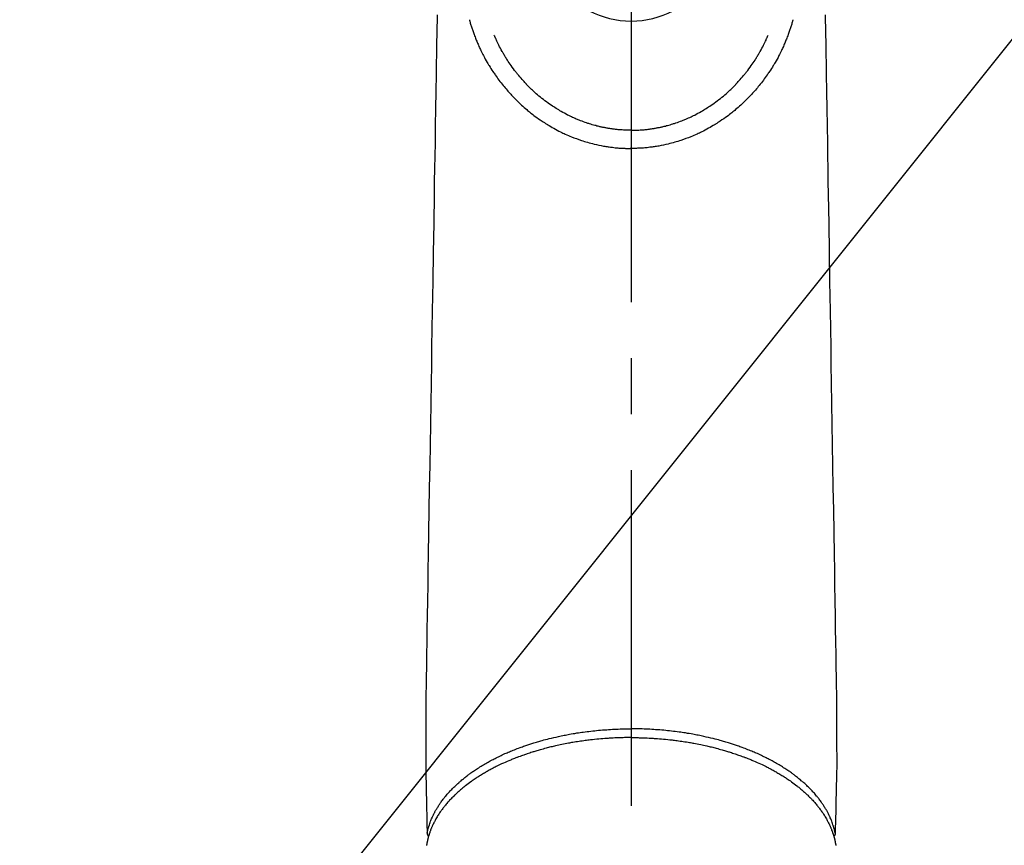
# Model space of a CAD drawing. Extents: x 28111 to 54233, y 210 to 8610.
# Drawn here: x 43777 to 43887, y 6877 to 6969 of the extents above; entities that cross this region are included whole.
import ezdxf

# ---------------------------------------------------------------- set-up
doc = ezdxf.new("R2010")
doc.units = 0
doc.header["$LTSCALE"] = 50
doc.header["$MEASUREMENT"] = 0
doc.linetypes.add('CENTER2', pattern=[1.125, 0.75, -0.125, 0.125, -0.125])
doc.layers.get('0').update_dxf_attribs({"linetype": 'CONTINUOUS'})
doc.layers.add('150-機器', color=8, linetype='CONTINUOUS')
doc.layers.add('160-文字', color=254, linetype='CONTINUOUS')
doc.styles.add('KH001', font='txt')
doc.dimstyles.new('KH1xx030', dxfattribs={"dimscale": 30, "dimtxt": 2, "dimasz": 0.6, "dimexe": 0.3, "dimexo": 1.2, "dimgap": 0.5, "dimtad": 3, "dimdec": 1, "dimdsep": 46, "dimlunit": 6, "dimtxsty": 'KH001', "dimblk": 'DOT', "dimcen": 1, "dimdle": 1, "dimclrd": 256, "dimclre": 256, "dimclrt": 256, "dimadec": 0, "dimazin": 0, "dimtfac": 1, "dimtdec": 1, "dimtix": 1, "dimtmove": 2, "dimatfit": 3, "dimldrblk": 'CLOSEDBLANK', "dimfxl": 1, "dimtolj": 1, "dimtzin": 0, "dimlwd": -1, "dimlwe": -1, "dimarcsym": 0})

# ---------------------------------------------------------------- blocks, each defined once
blk = doc.blocks.new('_ClosedBlank')
at = {"color": 0, "linetype": 'ByBlock', "lineweight": -2}
for p, q in [((-1, 0.1667), (0, 0)), ((-1, 0.1667), (-1, -0.1667)), ((0, 0), (-1, -0.1667))]:
    blk.add_line(p, q, dxfattribs=at)
blk = doc.blocks.new('_Dot')
at = {"color": 0, "linetype": 'ByBlock', "lineweight": -2}
blk.add_line((-0.5, 0), (-1, 0), dxfattribs=at)
at = {"color": 0, "linetype": 'ByBlock', "const_width": 0.5}
blk.add_lwpolyline([(-0.25, 0, 1), (0.25, 0, 1)], format="xyb", close=True, dxfattribs=at)

msp = doc.modelspace()

# ---------------------------------------------------------------- linework, layer by layer
at = {"layer": '150-機器', "color": 161, "linetype": 'CENTER2'}
msp.add_line((43845.47, 7199.71), (43845.47, 6708.27), dxfattribs=at)
at = {"layer": '150-機器', "color": 13, "linetype": 'Continuous'}
for points in [[(43823.79, 6969.3), (43823.76, 6967.26), (43823.74, 6966.11), (43823.72, 6964.96), (43823.7, 6963.81), (43823.68, 6962.67), (43823.65, 6960.74), (43823.62, 6958.82), (43823.59, 6956.9), (43823.56, 6954.98), (43823.53, 6953.55), (43823.51, 6952.12), (43823.48, 6950.68), (43823.46, 6949.25), (43823.41, 6946), (43823.35, 6942.75), (43823.3, 6939.5), (43823.25, 6936.25), (43823.21, 6934.24), (43823.18, 6932.22), (43823.15, 6930.2), (43823.12, 6928.18), (43823.08, 6925.88), (43823.04, 6923.58), (43823, 6921.28), (43822.96, 6918.98), (43822.92, 6916.49), (43822.88, 6914), (43822.84, 6911.51), (43822.8, 6909.02), (43822.77, 6907.31), (43822.74, 6905.59), (43822.72, 6903.87), (43822.69, 6902.15), (43822.66, 6900.71), (43822.64, 6899.28), (43822.62, 6897.84), (43822.59, 6896.4), (43822.57, 6895.4), (43822.56, 6894.41), (43822.54, 6893.41), (43822.53, 6892.41), (43822.52, 6891.42), (43822.52, 6890.42), (43822.53, 6889.42), (43822.53, 6888.43), (43822.52, 6887.44), (43822.52, 6886.46), (43822.52, 6885.47), (43822.53, 6884.49), (43822.53, 6884.22), (43822.54, 6883.96), (43822.55, 6883.7), (43822.55, 6883.44), (43822.57, 6882.87), (43822.58, 6882.3), (43822.59, 6881.74), (43822.6, 6881.17), (43822.61, 6880.82), (43822.62, 6880.46), (43822.63, 6880.1), (43822.64, 6879.75), (43822.64, 6879.52), (43822.65, 6879.29), (43822.65, 6879.07), (43822.66, 6878.84), (43822.66, 6878.76), (43822.66, 6878.68), (43822.66, 6878.6), (43822.66, 6878.52), (43822.67, 6878.43), (43822.67, 6878.34), (43822.67, 6878.25), (43822.67, 6878.16), (43822.67, 6878.11), (43822.68, 6878.06), (43822.68, 6878.02), (43822.68, 6877.97), (43822.68, 6877.95), (43822.68, 6877.93), (43822.68, 6877.91), (43822.68, 6877.89), (43822.68, 6877.87), (43822.68, 6877.86), (43822.68, 6877.84), (43822.68, 6877.82), (43822.68, 6877.81), (43822.69, 6877.8), (43822.69, 6877.79), (43822.69, 6877.78), (43822.69, 6877.77), (43822.7, 6877.76), (43822.7, 6877.75), (43822.7, 6877.74), (43822.71, 6877.73), (43822.71, 6877.72), (43822.72, 6877.7), (43822.72, 6877.69), (43822.73, 6877.68), (43822.73, 6877.67), (43822.74, 6877.66), (43822.75, 6877.65), (43822.75, 6877.64), (43822.75, 6877.64), (43822.76, 6877.63), (43822.76, 6877.63), (43822.77, 6877.62), (43822.78, 6877.61), (43822.78, 6877.6), (43822.79, 6877.59), (43822.79, 6877.59), (43822.79, 6877.59), (43822.79, 6877.59), (43822.8, 6877.59), (43822.8, 6877.58), (43822.81, 6877.57), (43822.82, 6877.56), (43822.83, 6877.55)], [(43827.4, 6968.75), (43827.42, 6968.68), (43827.44, 6968.62), (43827.45, 6968.55), (43827.47, 6968.49), (43827.5, 6968.38), (43827.53, 6968.27), (43827.57, 6968.16), (43827.6, 6968.06), (43827.63, 6967.95), (43827.66, 6967.85), (43827.7, 6967.75), (43827.73, 6967.65), (43827.77, 6967.54), (43827.81, 6967.43), (43827.85, 6967.32), (43827.88, 6967.22), (43827.93, 6967.09), (43827.98, 6966.96), (43828.03, 6966.83), (43828.08, 6966.7), (43828.13, 6966.59), (43828.17, 6966.47), (43828.22, 6966.35), (43828.27, 6966.24), (43828.32, 6966.12), (43828.36, 6966.01), (43828.41, 6965.9), (43828.46, 6965.78), (43828.52, 6965.66), (43828.57, 6965.54), (43828.63, 6965.42), (43828.68, 6965.31), (43828.75, 6965.16), (43828.82, 6965.02), (43828.89, 6964.88), (43828.96, 6964.74), (43829.07, 6964.54), (43829.17, 6964.35), (43829.28, 6964.16), (43829.39, 6963.97), (43829.44, 6963.88), (43829.49, 6963.8), (43829.54, 6963.72), (43829.59, 6963.63), (43829.7, 6963.46), (43829.8, 6963.3), (43829.91, 6963.13), (43830.02, 6962.97), (43830.08, 6962.87), (43830.15, 6962.77), (43830.22, 6962.68), (43830.28, 6962.58), (43830.38, 6962.43), (43830.49, 6962.29), (43830.59, 6962.15), (43830.7, 6962), (43830.81, 6961.85), (43830.93, 6961.7), (43831.04, 6961.55), (43831.16, 6961.41), (43831.27, 6961.28), (43831.38, 6961.15), (43831.49, 6961.02), (43831.6, 6960.89), (43831.7, 6960.78), (43831.8, 6960.66), (43831.9, 6960.55), (43832.01, 6960.44), (43832.09, 6960.34), (43832.18, 6960.25), (43832.26, 6960.16), (43832.35, 6960.06), (43832.43, 6959.99), (43832.5, 6959.91), (43832.58, 6959.83), (43832.66, 6959.75), (43832.8, 6959.61), (43832.94, 6959.48), (43833.08, 6959.34), (43833.23, 6959.21), (43833.37, 6959.08), (43833.51, 6958.96), (43833.66, 6958.83), (43833.8, 6958.71), (43833.9, 6958.62), (43834.01, 6958.53), (43834.11, 6958.45), (43834.22, 6958.36), (43834.35, 6958.26), (43834.48, 6958.16), (43834.61, 6958.06), (43834.74, 6957.96), (43834.94, 6957.83), (43835.13, 6957.69), (43835.32, 6957.56), (43835.52, 6957.43), (43835.65, 6957.34), (43835.78, 6957.26), (43835.91, 6957.17), (43836.04, 6957.09), (43836.06, 6957.07), (43836.09, 6957.05), (43836.12, 6957.04), (43836.15, 6957.02), (43836.31, 6956.92), (43836.48, 6956.82), (43836.65, 6956.72), (43836.82, 6956.63), (43837.01, 6956.52), (43837.2, 6956.42), (43837.39, 6956.32), (43837.58, 6956.23), (43837.71, 6956.16), (43837.84, 6956.1), (43837.98, 6956.04), (43838.11, 6955.98), (43838.28, 6955.9), (43838.45, 6955.82), (43838.62, 6955.75), (43838.8, 6955.68), (43839.07, 6955.57), (43839.35, 6955.47), (43839.62, 6955.37), (43839.9, 6955.28), (43840.08, 6955.22), (43840.25, 6955.16), (43840.42, 6955.11), (43840.6, 6955.06), (43840.78, 6955.01), (43840.96, 6954.96), (43841.14, 6954.91), (43841.32, 6954.87), (43841.59, 6954.8), (43841.85, 6954.75), (43842.11, 6954.69), (43842.38, 6954.64), (43842.51, 6954.62), (43842.64, 6954.6), (43842.77, 6954.58), (43842.9, 6954.56), (43843.02, 6954.54), (43843.14, 6954.53), (43843.26, 6954.51), (43843.38, 6954.5), (43843.52, 6954.48), (43843.67, 6954.46), (43843.81, 6954.45), (43843.96, 6954.44), (43844.1, 6954.42), (43844.24, 6954.41), (43844.39, 6954.4), (43844.53, 6954.4), (43844.64, 6954.39), (43844.74, 6954.39), (43844.85, 6954.38), (43844.96, 6954.38), (43845.08, 6954.38), (43845.21, 6954.37), (43845.34, 6954.37), (43845.47, 6954.37)], [(43863.53, 6968.75), (43863.51, 6968.68), (43863.5, 6968.62), (43863.48, 6968.55), (43863.46, 6968.49), (43863.43, 6968.38), (43863.4, 6968.27), (43863.37, 6968.16), (43863.33, 6968.06), (43863.3, 6967.95), (43863.27, 6967.85), (43863.24, 6967.75), (43863.2, 6967.65), (43863.16, 6967.54), (43863.13, 6967.43), (43863.09, 6967.32), (43863.05, 6967.22), (43863, 6967.09), (43862.95, 6966.96), (43862.9, 6966.83), (43862.85, 6966.7), (43862.81, 6966.59), (43862.76, 6966.47), (43862.71, 6966.35), (43862.66, 6966.24), (43862.62, 6966.12), (43862.57, 6966.01), (43862.52, 6965.9), (43862.47, 6965.78), (43862.42, 6965.66), (43862.36, 6965.54), (43862.31, 6965.42), (43862.25, 6965.31), (43862.18, 6965.16), (43862.11, 6965.02), (43862.04, 6964.88), (43861.97, 6964.74), (43861.87, 6964.54), (43861.76, 6964.35), (43861.65, 6964.16), (43861.54, 6963.97), (43861.49, 6963.88), (43861.44, 6963.8), (43861.39, 6963.72), (43861.34, 6963.63), (43861.24, 6963.46), (43861.13, 6963.3), (43861.02, 6963.13), (43860.92, 6962.97), (43860.85, 6962.87), (43860.78, 6962.77), (43860.72, 6962.68), (43860.65, 6962.58), (43860.55, 6962.43), (43860.45, 6962.29), (43860.34, 6962.15), (43860.24, 6962), (43860.12, 6961.85), (43860.01, 6961.7), (43859.89, 6961.55), (43859.77, 6961.41), (43859.66, 6961.28), (43859.56, 6961.15), (43859.45, 6961.02), (43859.34, 6960.89), (43859.23, 6960.78), (43859.13, 6960.66), (43859.03, 6960.55), (43858.93, 6960.44), (43858.84, 6960.34), (43858.76, 6960.25), (43858.67, 6960.16), (43858.58, 6960.06), (43858.51, 6959.99), (43858.43, 6959.91), (43858.35, 6959.83), (43858.28, 6959.75), (43858.14, 6959.61), (43857.99, 6959.48), (43857.85, 6959.34), (43857.71, 6959.21), (43857.57, 6959.08), (43857.42, 6958.96), (43857.28, 6958.83), (43857.13, 6958.71), (43857.03, 6958.62), (43856.92, 6958.53), (43856.82, 6958.45), (43856.71, 6958.36), (43856.58, 6958.26), (43856.45, 6958.16), (43856.32, 6958.06), (43856.19, 6957.96), (43856, 6957.83), (43855.8, 6957.69), (43855.61, 6957.56), (43855.41, 6957.43), (43855.29, 6957.34), (43855.16, 6957.26), (43855.03, 6957.17), (43854.9, 6957.09), (43854.87, 6957.07), (43854.84, 6957.05), (43854.81, 6957.04), (43854.78, 6957.02), (43854.62, 6956.92), (43854.45, 6956.82), (43854.28, 6956.72), (43854.11, 6956.63), (43853.92, 6956.52), (43853.73, 6956.42), (43853.54, 6956.32), (43853.35, 6956.23), (43853.22, 6956.16), (43853.09, 6956.1), (43852.96, 6956.04), (43852.82, 6955.98), (43852.65, 6955.9), (43852.48, 6955.82), (43852.31, 6955.75), (43852.14, 6955.68), (43851.86, 6955.57), (43851.59, 6955.47), (43851.31, 6955.37), (43851.03, 6955.28), (43850.86, 6955.22), (43850.68, 6955.16), (43850.51, 6955.11), (43850.33, 6955.06), (43850.15, 6955.01), (43849.97, 6954.96), (43849.79, 6954.91), (43849.61, 6954.87), (43849.35, 6954.8), (43849.09, 6954.75), (43848.82, 6954.69), (43848.56, 6954.64), (43848.43, 6954.62), (43848.3, 6954.6), (43848.16, 6954.58), (43848.03, 6954.56), (43847.91, 6954.54), (43847.8, 6954.53), (43847.68, 6954.51), (43847.56, 6954.5), (43847.41, 6954.48), (43847.27, 6954.46), (43847.12, 6954.45), (43846.98, 6954.44), (43846.83, 6954.42), (43846.69, 6954.41), (43846.55, 6954.4), (43846.4, 6954.4), (43846.3, 6954.39), (43846.19, 6954.39), (43846.08, 6954.38), (43845.98, 6954.38), (43845.85, 6954.38), (43845.72, 6954.37), (43845.59, 6954.37), (43845.47, 6954.37)], [(43867.14, 6969.3), (43867.18, 6967.26), (43867.2, 6966.11), (43867.21, 6964.96), (43867.23, 6963.81), (43867.25, 6962.67), (43867.28, 6960.74), (43867.31, 6958.82), (43867.35, 6956.9), (43867.38, 6954.98), (43867.4, 6953.55), (43867.42, 6952.12), (43867.45, 6950.68), (43867.47, 6949.25), (43867.53, 6946), (43867.58, 6942.75), (43867.63, 6939.5), (43867.69, 6936.25), (43867.72, 6934.24), (43867.75, 6932.22), (43867.78, 6930.2), (43867.82, 6928.18), (43867.86, 6925.88), (43867.89, 6923.58), (43867.93, 6921.28), (43867.97, 6918.98), (43868.01, 6916.49), (43868.05, 6914), (43868.09, 6911.51), (43868.13, 6909.02), (43868.16, 6907.31), (43868.19, 6905.59), (43868.22, 6903.87), (43868.25, 6902.15), (43868.27, 6900.71), (43868.29, 6899.28), (43868.31, 6897.84), (43868.34, 6896.4), (43868.36, 6895.4), (43868.38, 6894.41), (43868.39, 6893.41), (43868.41, 6892.41), (43868.41, 6891.42), (43868.41, 6890.42), (43868.41, 6889.42), (43868.41, 6888.43), (43868.41, 6887.44), (43868.42, 6886.46), (43868.42, 6885.47), (43868.41, 6884.49), (43868.4, 6884.22), (43868.39, 6883.96), (43868.39, 6883.7), (43868.38, 6883.44), (43868.37, 6882.87), (43868.36, 6882.3), (43868.34, 6881.74), (43868.33, 6881.17), (43868.32, 6880.82), (43868.31, 6880.46), (43868.31, 6880.1), (43868.3, 6879.75), (43868.29, 6879.52), (43868.29, 6879.29), (43868.28, 6879.07), (43868.28, 6878.84), (43868.27, 6878.76), (43868.27, 6878.68), (43868.27, 6878.6), (43868.27, 6878.52), (43868.27, 6878.43), (43868.26, 6878.34), (43868.26, 6878.25), (43868.26, 6878.16), (43868.26, 6878.11), (43868.26, 6878.06), (43868.26, 6878.02), (43868.26, 6877.97), (43868.26, 6877.95), (43868.26, 6877.93), (43868.25, 6877.91), (43868.25, 6877.89), (43868.25, 6877.87), (43868.25, 6877.86), (43868.25, 6877.84), (43868.25, 6877.82), (43868.25, 6877.81), (43868.25, 6877.8), (43868.25, 6877.79), (43868.24, 6877.78), (43868.24, 6877.77), (43868.24, 6877.76), (43868.23, 6877.75), (43868.23, 6877.74), (43868.23, 6877.73), (43868.22, 6877.72), (43868.22, 6877.7), (43868.21, 6877.69), (43868.21, 6877.68), (43868.2, 6877.67), (43868.19, 6877.66), (43868.19, 6877.65), (43868.18, 6877.64), (43868.18, 6877.64), (43868.18, 6877.63), (43868.17, 6877.63), (43868.16, 6877.62), (43868.16, 6877.61), (43868.15, 6877.6), (43868.14, 6877.59), (43868.14, 6877.59), (43868.14, 6877.59), (43868.14, 6877.59), (43868.14, 6877.59), (43868.13, 6877.58), (43868.12, 6877.57), (43868.11, 6877.56), (43868.1, 6877.55)], [(43845.47, 6956.41), (43845.26, 6956.41), (43845.05, 6956.41), (43844.83, 6956.42), (43844.62, 6956.43), (43844.47, 6956.44), (43844.32, 6956.45), (43844.17, 6956.46), (43844.02, 6956.47), (43843.92, 6956.48), (43843.81, 6956.49), (43843.7, 6956.51), (43843.59, 6956.52), (43843.51, 6956.53), (43843.43, 6956.54), (43843.35, 6956.55), (43843.27, 6956.56), (43843.18, 6956.57), (43843.09, 6956.59), (43843, 6956.6), (43842.91, 6956.62), (43842.83, 6956.63), (43842.74, 6956.65), (43842.65, 6956.66), (43842.56, 6956.68), (43842.47, 6956.7), (43842.38, 6956.72), (43842.3, 6956.73), (43842.21, 6956.75), (43842.13, 6956.77), (43842.05, 6956.79), (43841.97, 6956.8), (43841.9, 6956.82), (43841.77, 6956.85), (43841.64, 6956.88), (43841.52, 6956.92), (43841.39, 6956.95), (43841.25, 6956.99), (43841.1, 6957.03), (43840.96, 6957.08), (43840.82, 6957.12), (43840.73, 6957.15), (43840.64, 6957.18), (43840.56, 6957.2), (43840.47, 6957.23), (43840.31, 6957.29), (43840.14, 6957.35), (43839.98, 6957.41), (43839.81, 6957.47), (43839.73, 6957.5), (43839.65, 6957.54), (43839.56, 6957.57), (43839.48, 6957.6), (43839.34, 6957.66), (43839.2, 6957.72), (43839.06, 6957.78), (43838.92, 6957.85), (43838.79, 6957.91), (43838.65, 6957.98), (43838.51, 6958.04), (43838.37, 6958.11), (43838.19, 6958.21), (43838.01, 6958.3), (43837.83, 6958.4), (43837.66, 6958.5), (43837.51, 6958.58), (43837.37, 6958.67), (43837.22, 6958.76), (43837.08, 6958.85), (43836.94, 6958.93), (43836.81, 6959.02), (43836.67, 6959.11), (43836.54, 6959.2), (43836.36, 6959.32), (43836.19, 6959.45), (43836.01, 6959.57), (43835.84, 6959.7), (43835.67, 6959.83), (43835.5, 6959.96), (43835.33, 6960.1), (43835.17, 6960.23), (43835.01, 6960.36), (43834.86, 6960.49), (43834.71, 6960.63), (43834.57, 6960.76), (43834.45, 6960.87), (43834.34, 6960.97), (43834.23, 6961.08), (43834.12, 6961.19), (43834.05, 6961.26), (43833.97, 6961.34), (43833.9, 6961.41), (43833.83, 6961.49), (43833.79, 6961.52), (43833.76, 6961.55), (43833.73, 6961.59), (43833.7, 6961.62), (43833.6, 6961.73), (43833.5, 6961.84), (43833.4, 6961.95), (43833.3, 6962.07), (43833.17, 6962.22), (43833.04, 6962.37), (43832.91, 6962.52), (43832.78, 6962.67), (43832.73, 6962.73), (43832.68, 6962.8), (43832.63, 6962.86), (43832.59, 6962.92), (43832.45, 6963.09), (43832.32, 6963.27), (43832.18, 6963.45), (43832.05, 6963.63), (43831.95, 6963.79), (43831.84, 6963.94), (43831.74, 6964.1), (43831.64, 6964.25), (43831.58, 6964.34), (43831.52, 6964.43), (43831.46, 6964.52), (43831.41, 6964.61), (43831.35, 6964.7), (43831.3, 6964.79), (43831.24, 6964.88), (43831.19, 6964.97), (43831.16, 6965.03), (43831.12, 6965.09), (43831.09, 6965.15), (43831.05, 6965.21), (43830.96, 6965.38), (43830.86, 6965.56), (43830.77, 6965.73), (43830.68, 6965.91), (43830.61, 6966.05), (43830.54, 6966.19), (43830.47, 6966.34), (43830.41, 6966.48), (43830.37, 6966.56), (43830.34, 6966.64), (43830.3, 6966.71), (43830.27, 6966.79), (43830.24, 6966.85), (43830.22, 6966.91), (43830.2, 6966.97), (43830.17, 6967.02)], [(43845.47, 6956.41), (43845.68, 6956.41), (43845.89, 6956.41), (43846.1, 6956.42), (43846.31, 6956.43), (43846.46, 6956.44), (43846.61, 6956.45), (43846.76, 6956.46), (43846.91, 6956.47), (43847.02, 6956.48), (43847.13, 6956.49), (43847.24, 6956.51), (43847.35, 6956.52), (43847.42, 6956.53), (43847.5, 6956.54), (43847.58, 6956.55), (43847.66, 6956.56), (43847.75, 6956.57), (43847.84, 6956.59), (43847.93, 6956.6), (43848.02, 6956.62), (43848.11, 6956.63), (43848.2, 6956.65), (43848.28, 6956.66), (43848.37, 6956.68), (43848.46, 6956.7), (43848.55, 6956.72), (43848.64, 6956.73), (43848.73, 6956.75), (43848.8, 6956.77), (43848.88, 6956.79), (43848.96, 6956.8), (43849.04, 6956.82), (43849.16, 6956.85), (43849.29, 6956.88), (43849.42, 6956.92), (43849.54, 6956.95), (43849.69, 6956.99), (43849.83, 6957.03), (43849.97, 6957.08), (43850.12, 6957.12), (43850.2, 6957.15), (43850.29, 6957.18), (43850.37, 6957.2), (43850.46, 6957.23), (43850.63, 6957.29), (43850.79, 6957.35), (43850.96, 6957.41), (43851.12, 6957.47), (43851.2, 6957.5), (43851.29, 6957.54), (43851.37, 6957.57), (43851.45, 6957.6), (43851.59, 6957.66), (43851.73, 6957.72), (43851.87, 6957.78), (43852.01, 6957.85), (43852.15, 6957.91), (43852.29, 6957.98), (43852.42, 6958.04), (43852.56, 6958.11), (43852.74, 6958.21), (43852.92, 6958.3), (43853.1, 6958.4), (43853.28, 6958.5), (43853.42, 6958.58), (43853.57, 6958.67), (43853.71, 6958.76), (43853.85, 6958.85), (43853.99, 6958.93), (43854.12, 6959.02), (43854.26, 6959.11), (43854.39, 6959.2), (43854.57, 6959.32), (43854.74, 6959.45), (43854.92, 6959.57), (43855.09, 6959.7), (43855.26, 6959.83), (43855.43, 6959.96), (43855.6, 6960.1), (43855.77, 6960.23), (43855.92, 6960.36), (43856.07, 6960.49), (43856.22, 6960.63), (43856.37, 6960.76), (43856.48, 6960.87), (43856.59, 6960.97), (43856.7, 6961.08), (43856.81, 6961.19), (43856.89, 6961.26), (43856.96, 6961.34), (43857.03, 6961.41), (43857.11, 6961.49), (43857.14, 6961.52), (43857.17, 6961.55), (43857.2, 6961.59), (43857.23, 6961.62), (43857.33, 6961.73), (43857.43, 6961.84), (43857.53, 6961.95), (43857.63, 6962.07), (43857.77, 6962.22), (43857.9, 6962.37), (43858.02, 6962.52), (43858.15, 6962.67), (43858.2, 6962.73), (43858.25, 6962.8), (43858.3, 6962.86), (43858.35, 6962.92), (43858.48, 6963.09), (43858.62, 6963.27), (43858.75, 6963.45), (43858.88, 6963.63), (43858.99, 6963.79), (43859.09, 6963.94), (43859.19, 6964.1), (43859.3, 6964.25), (43859.35, 6964.34), (43859.41, 6964.43), (43859.47, 6964.52), (43859.52, 6964.61), (43859.58, 6964.7), (43859.63, 6964.79), (43859.69, 6964.88), (43859.74, 6964.97), (43859.78, 6965.03), (43859.81, 6965.09), (43859.85, 6965.15), (43859.88, 6965.21), (43859.98, 6965.38), (43860.07, 6965.56), (43860.16, 6965.73), (43860.25, 6965.91), (43860.32, 6966.05), (43860.39, 6966.19), (43860.46, 6966.34), (43860.53, 6966.48), (43860.56, 6966.56), (43860.6, 6966.64), (43860.63, 6966.71), (43860.66, 6966.79), (43860.69, 6966.85), (43860.71, 6966.91), (43860.74, 6966.97), (43860.76, 6967.02)], [(43845.47, 6957.63), (43845.47, 6957.62), (43845.47, 6957.61), (43845.47, 6957.6), (43845.47, 6957.59), (43845.47, 6957.58), (43845.47, 6957.58), (43845.47, 6957.57), (43845.47, 6957.56), (43845.47, 6957.55), (43845.47, 6957.54), (43845.47, 6957.53), (43845.47, 6957.52), (43845.47, 6957.51), (43845.47, 6957.5), (43845.47, 6957.49), (43845.47, 6957.48), (43845.47, 6957.47), (43845.47, 6957.46), (43845.47, 6957.45), (43845.47, 6957.44), (43845.47, 6957.43), (43845.47, 6957.42), (43845.47, 6957.41), (43845.47, 6957.4), (43845.47, 6957.39), (43845.47, 6957.38), (43845.47, 6957.37), (43845.47, 6957.36), (43845.47, 6957.35), (43845.47, 6957.34), (43845.47, 6957.33), (43845.47, 6957.32), (43845.47, 6957.31), (43845.47, 6957.3), (43845.47, 6957.3), (43845.47, 6957.29), (43845.47, 6957.28), (43845.47, 6957.27), (43845.47, 6957.26), (43845.47, 6957.25), (43845.47, 6957.24), (43845.47, 6957.23), (43845.47, 6957.22), (43845.47, 6957.21), (43845.47, 6957.2), (43845.47, 6957.19), (43845.47, 6957.18), (43845.47, 6957.17), (43845.47, 6957.16), (43845.47, 6957.15), (43845.47, 6957.14), (43845.47, 6957.13), (43845.47, 6957.12), (43845.47, 6957.11), (43845.47, 6957.1), (43845.47, 6957.09), (43845.47, 6957.08), (43845.47, 6957.07), (43845.47, 6957.06), (43845.47, 6957.05), (43845.47, 6957.04), (43845.47, 6957.04), (43845.47, 6957.03), (43845.47, 6957.02), (43845.47, 6957.01), (43845.47, 6957), (43845.47, 6956.99), (43845.47, 6956.98), (43845.47, 6956.97), (43845.47, 6956.96), (43845.47, 6956.95), (43845.47, 6956.94), (43845.47, 6956.93), (43845.47, 6956.92), (43845.47, 6956.91), (43845.47, 6956.9), (43845.47, 6956.89), (43845.47, 6956.88), (43845.47, 6956.87), (43845.47, 6956.86), (43845.47, 6956.85), (43845.47, 6956.84), (43845.47, 6956.83), (43845.47, 6956.82), (43845.47, 6956.81), (43845.47, 6956.8), (43845.47, 6956.79), (43845.47, 6956.78), (43845.47, 6956.77), (43845.47, 6956.77), (43845.47, 6956.76), (43845.47, 6956.75), (43845.47, 6956.74), (43845.47, 6956.73), (43845.47, 6956.72), (43845.47, 6956.71), (43845.47, 6956.7), (43845.47, 6956.69), (43845.47, 6956.68), (43845.47, 6956.67), (43845.47, 6956.66), (43845.47, 6956.65), (43845.47, 6956.64), (43845.47, 6956.63), (43845.47, 6956.62), (43845.47, 6956.61), (43845.47, 6956.6), (43845.47, 6956.59), (43845.47, 6956.58), (43845.47, 6956.57), (43845.47, 6956.56), (43845.47, 6956.55), (43845.47, 6956.54), (43845.47, 6956.53), (43845.47, 6956.52), (43845.47, 6956.51), (43845.47, 6956.5), (43845.47, 6956.49), (43845.47, 6956.48), (43845.47, 6956.47), (43845.47, 6956.46), (43845.47, 6956.46), (43845.47, 6956.45), (43845.47, 6956.44), (43845.47, 6956.43), (43845.47, 6956.42), (43845.47, 6956.41)], [(43845.47, 6956.41), (43845.47, 6956.38), (43845.47, 6956.36), (43845.47, 6956.33), (43845.47, 6956.31), (43845.47, 6956.28), (43845.47, 6956.26), (43845.47, 6956.24), (43845.47, 6956.21), (43845.47, 6956.19), (43845.47, 6956.16), (43845.47, 6956.14), (43845.47, 6956.11), (43845.47, 6956.09), (43845.47, 6956.07), (43845.47, 6956.04), (43845.47, 6956.02), (43845.47, 6956), (43845.47, 6955.97), (43845.47, 6955.95), (43845.47, 6955.92), (43845.47, 6955.9), (43845.47, 6955.88), (43845.47, 6955.85), (43845.47, 6955.83), (43845.47, 6955.81), (43845.47, 6955.78), (43845.47, 6955.76), (43845.47, 6955.74), (43845.47, 6955.71), (43845.47, 6955.69), (43845.47, 6955.67), (43845.47, 6955.65), (43845.47, 6955.62), (43845.47, 6955.6), (43845.47, 6955.58), (43845.47, 6955.56), (43845.47, 6955.53), (43845.47, 6955.51), (43845.47, 6955.49), (43845.47, 6955.47), (43845.47, 6955.45), (43845.47, 6955.42), (43845.47, 6955.4), (43845.47, 6955.38), (43845.47, 6955.36), (43845.47, 6955.34), (43845.47, 6955.32), (43845.47, 6955.3), (43845.47, 6955.28), (43845.47, 6955.26), (43845.47, 6955.24), (43845.47, 6955.22), (43845.47, 6955.2), (43845.47, 6955.18), (43845.47, 6955.16), (43845.47, 6955.14), (43845.47, 6955.12), (43845.47, 6955.1), (43845.47, 6955.08), (43845.47, 6955.06), (43845.47, 6955.04), (43845.47, 6955.03), (43845.47, 6955.01), (43845.47, 6954.99), (43845.47, 6954.97), (43845.47, 6954.95), (43845.47, 6954.94), (43845.47, 6954.92), (43845.47, 6954.9), (43845.47, 6954.89), (43845.47, 6954.87), (43845.47, 6954.85), (43845.47, 6954.84), (43845.47, 6954.82), (43845.47, 6954.81), (43845.47, 6954.79), (43845.47, 6954.78), (43845.47, 6954.76), (43845.47, 6954.75), (43845.47, 6954.73), (43845.47, 6954.72), (43845.47, 6954.7), (43845.47, 6954.69), (43845.47, 6954.68), (43845.47, 6954.66), (43845.47, 6954.65), (43845.47, 6954.64), (43845.47, 6954.62), (43845.47, 6954.61), (43845.47, 6954.6), (43845.47, 6954.59), (43845.47, 6954.58), (43845.47, 6954.57), (43845.47, 6954.56), (43845.47, 6954.54), (43845.47, 6954.53), (43845.47, 6954.52), (43845.47, 6954.51), (43845.47, 6954.51), (43845.47, 6954.5), (43845.47, 6954.49), (43845.47, 6954.48), (43845.47, 6954.47), (43845.47, 6954.46), (43845.47, 6954.46), (43845.47, 6954.45), (43845.47, 6954.44), (43845.47, 6954.43), (43845.47, 6954.43), (43845.47, 6954.42), (43845.47, 6954.42), (43845.47, 6954.41), (43845.47, 6954.41), (43845.47, 6954.4), (43845.47, 6954.4), (43845.47, 6954.39), (43845.47, 6954.39), (43845.47, 6954.39), (43845.47, 6954.38), (43845.47, 6954.38), (43845.47, 6954.38), (43845.47, 6954.38), (43845.47, 6954.37), (43845.47, 6954.37), (43845.47, 6954.37)], [(43845.47, 6954.37), (43845.47, 6954.37), (43845.47, 6954.37), (43845.47, 6954.37), (43845.47, 6954.37), (43845.47, 6954.38), (43845.47, 6954.38), (43845.47, 6954.38), (43845.47, 6954.38), (43845.47, 6954.38), (43845.47, 6954.38), (43845.47, 6954.38), (43845.47, 6954.38), (43845.47, 6954.38), (43845.47, 6954.38), (43845.47, 6954.39), (43845.47, 6954.39), (43845.47, 6954.39), (43845.47, 6954.39), (43845.47, 6954.39), (43845.47, 6954.39), (43845.47, 6954.39), (43845.47, 6954.39), (43845.47, 6954.39), (43845.47, 6954.39), (43845.47, 6954.4), (43845.47, 6954.4), (43845.47, 6954.4), (43845.47, 6954.4), (43845.47, 6954.4), (43845.47, 6954.4), (43845.47, 6954.4), (43845.47, 6954.4), (43845.47, 6954.4), (43845.47, 6954.4), (43845.47, 6954.41), (43845.47, 6954.41), (43845.47, 6954.41), (43845.47, 6954.41), (43845.47, 6954.41), (43845.47, 6954.41), (43845.47, 6954.41), (43845.47, 6954.41), (43845.47, 6954.41), (43845.47, 6954.41), (43845.47, 6954.42), (43845.47, 6954.42), (43845.47, 6954.42), (43845.47, 6954.42), (43845.47, 6954.42), (43845.47, 6954.42), (43845.47, 6954.42), (43845.47, 6954.42), (43845.47, 6954.42), (43845.47, 6954.43), (43845.47, 6954.43), (43845.47, 6954.43), (43845.47, 6954.43), (43845.47, 6954.43), (43845.47, 6954.43), (43845.47, 6954.43), (43845.47, 6954.44), (43845.47, 6954.44), (43845.47, 6954.44), (43845.47, 6954.44), (43845.47, 6954.44), (43845.47, 6954.44), (43845.47, 6954.44), (43845.47, 6954.45), (43845.47, 6954.45), (43845.47, 6954.45), (43845.47, 6954.45), (43845.47, 6954.45), (43845.47, 6954.45), (43845.47, 6954.45), (43845.47, 6954.46), (43845.47, 6954.46), (43845.47, 6954.46), (43845.47, 6954.46), (43845.47, 6954.46), (43845.47, 6954.46), (43845.47, 6954.47), (43845.47, 6954.47), (43845.47, 6954.47), (43845.47, 6954.47), (43845.47, 6954.47), (43845.47, 6954.47), (43845.47, 6954.48), (43845.47, 6954.48), (43845.47, 6954.48), (43845.47, 6954.48), (43845.47, 6954.48), (43845.47, 6954.48), (43845.47, 6954.49), (43845.47, 6954.49), (43845.47, 6954.49)], [(43822.68, 6877.91), (43822.69, 6877.96), (43822.7, 6878.02), (43822.72, 6878.08), (43822.73, 6878.14), (43822.74, 6878.2), (43822.76, 6878.26), (43822.77, 6878.31), (43822.79, 6878.37), (43822.8, 6878.4), (43822.8, 6878.43), (43822.81, 6878.46), (43822.82, 6878.49), (43822.84, 6878.55), (43822.85, 6878.61), (43822.87, 6878.67), (43822.89, 6878.72), (43822.93, 6878.85), (43822.97, 6878.98), (43823.02, 6879.1), (43823.06, 6879.23), (43823.1, 6879.32), (43823.14, 6879.42), (43823.18, 6879.51), (43823.22, 6879.61), (43823.25, 6879.68), (43823.28, 6879.74), (43823.31, 6879.81), (43823.34, 6879.88), (43823.39, 6879.96), (43823.43, 6880.05), (43823.47, 6880.13), (43823.52, 6880.22), (43823.55, 6880.28), (43823.59, 6880.35), (43823.62, 6880.42), (43823.66, 6880.48), (43823.7, 6880.56), (43823.75, 6880.63), (43823.79, 6880.71), (43823.84, 6880.78), (43823.89, 6880.86), (43823.94, 6880.95), (43824, 6881.03), (43824.05, 6881.11), (43824.1, 6881.19), (43824.15, 6881.26), (43824.2, 6881.33), (43824.25, 6881.41), (43824.32, 6881.5), (43824.39, 6881.59), (43824.46, 6881.68), (43824.53, 6881.77), (43824.58, 6881.84), (43824.64, 6881.91), (43824.7, 6881.98), (43824.76, 6882.05), (43824.84, 6882.15), (43824.92, 6882.25), (43825.01, 6882.35), (43825.09, 6882.44), (43825.17, 6882.53), (43825.25, 6882.62), (43825.33, 6882.7), (43825.42, 6882.79), (43825.5, 6882.88), (43825.59, 6882.96), (43825.67, 6883.05), (43825.76, 6883.13), (43825.87, 6883.23), (43825.98, 6883.33), (43826.09, 6883.43), (43826.2, 6883.53), (43826.26, 6883.59), (43826.33, 6883.65), (43826.39, 6883.71), (43826.46, 6883.76), (43826.55, 6883.84), (43826.64, 6883.91), (43826.72, 6883.98), (43826.81, 6884.06), (43826.9, 6884.13), (43827, 6884.2), (43827.09, 6884.27), (43827.18, 6884.34), (43827.25, 6884.4), (43827.33, 6884.45), (43827.4, 6884.51), (43827.47, 6884.56), (43827.57, 6884.63), (43827.67, 6884.7), (43827.77, 6884.77), (43827.87, 6884.84), (43827.98, 6884.91), (43828.09, 6884.99), (43828.2, 6885.06), (43828.31, 6885.13), (43828.44, 6885.21), (43828.57, 6885.3), (43828.7, 6885.37), (43828.83, 6885.45), (43828.96, 6885.53), (43829.09, 6885.61), (43829.22, 6885.69), (43829.35, 6885.76), (43829.48, 6885.83), (43829.6, 6885.9), (43829.73, 6885.97), (43829.85, 6886.04), (43829.95, 6886.09), (43830.05, 6886.14), (43830.16, 6886.2), (43830.26, 6886.25), (43830.39, 6886.31), (43830.52, 6886.38), (43830.65, 6886.44), (43830.78, 6886.5), (43830.93, 6886.57), (43831.07, 6886.64), (43831.22, 6886.71), (43831.37, 6886.78), (43831.49, 6886.83), (43831.62, 6886.88), (43831.74, 6886.94), (43831.86, 6886.99), (43832, 6887.05), (43832.14, 6887.11), (43832.28, 6887.16), (43832.42, 6887.22), (43832.58, 6887.28), (43832.74, 6887.34), (43832.89, 6887.4), (43833.05, 6887.46), (43833.18, 6887.51), (43833.31, 6887.56), (43833.44, 6887.6), (43833.58, 6887.65), (43833.69, 6887.69), (43833.81, 6887.73), (43833.93, 6887.77), (43834.05, 6887.81), (43834.15, 6887.84), (43834.26, 6887.88), (43834.36, 6887.91), (43834.47, 6887.94), (43834.61, 6887.99), (43834.74, 6888.03), (43834.88, 6888.07), (43835.02, 6888.11), (43835.14, 6888.15), (43835.27, 6888.18), (43835.39, 6888.22), (43835.52, 6888.25), (43835.71, 6888.31), (43835.91, 6888.36), (43836.11, 6888.41), (43836.3, 6888.46), (43836.56, 6888.52), (43836.82, 6888.58), (43837.08, 6888.64), (43837.34, 6888.7), (43837.5, 6888.73), (43837.66, 6888.77), (43837.82, 6888.8), (43837.98, 6888.83), (43838.12, 6888.86), (43838.27, 6888.89), (43838.42, 6888.92), (43838.56, 6888.95), (43838.77, 6888.98), (43838.98, 6889.02), (43839.19, 6889.05), (43839.4, 6889.09), (43839.58, 6889.11), (43839.76, 6889.14), (43839.94, 6889.17), (43840.12, 6889.19), (43840.33, 6889.22), (43840.54, 6889.25), (43840.75, 6889.27), (43840.96, 6889.3), (43841.18, 6889.32), (43841.39, 6889.34), (43841.6, 6889.37), (43841.82, 6889.39), (43842.05, 6889.41), (43842.28, 6889.43), (43842.51, 6889.44), (43842.74, 6889.46), (43842.95, 6889.47), (43843.17, 6889.49), (43843.38, 6889.5), (43843.6, 6889.51), (43843.81, 6889.52), (43844.03, 6889.53), (43844.25, 6889.54), (43844.46, 6889.54), (43844.65, 6889.55), (43844.84, 6889.55), (43845.02, 6889.55), (43845.21, 6889.55), (43845.27, 6889.55), (43845.34, 6889.55), (43845.4, 6889.55), (43845.47, 6889.55)], [(43868.25, 6877.91), (43868.24, 6877.96), (43868.23, 6878.02), (43868.22, 6878.08), (43868.2, 6878.14), (43868.19, 6878.2), (43868.18, 6878.26), (43868.16, 6878.31), (43868.15, 6878.37), (43868.14, 6878.4), (43868.13, 6878.43), (43868.12, 6878.46), (43868.11, 6878.49), (43868.1, 6878.55), (43868.08, 6878.61), (43868.06, 6878.67), (43868.04, 6878.72), (43868, 6878.85), (43867.96, 6878.98), (43867.92, 6879.1), (43867.87, 6879.23), (43867.83, 6879.32), (43867.79, 6879.42), (43867.75, 6879.51), (43867.71, 6879.61), (43867.68, 6879.68), (43867.65, 6879.74), (43867.62, 6879.81), (43867.59, 6879.88), (43867.55, 6879.96), (43867.51, 6880.05), (43867.46, 6880.13), (43867.42, 6880.22), (43867.38, 6880.28), (43867.35, 6880.35), (43867.31, 6880.42), (43867.27, 6880.48), (43867.23, 6880.56), (43867.19, 6880.63), (43867.14, 6880.71), (43867.1, 6880.78), (43867.04, 6880.86), (43866.99, 6880.95), (43866.94, 6881.03), (43866.88, 6881.11), (43866.83, 6881.19), (43866.78, 6881.26), (43866.73, 6881.33), (43866.68, 6881.41), (43866.61, 6881.5), (43866.54, 6881.59), (43866.48, 6881.68), (43866.41, 6881.77), (43866.35, 6881.84), (43866.29, 6881.91), (43866.24, 6881.98), (43866.18, 6882.05), (43866.09, 6882.15), (43866.01, 6882.25), (43865.93, 6882.35), (43865.84, 6882.44), (43865.76, 6882.53), (43865.68, 6882.62), (43865.6, 6882.7), (43865.52, 6882.79), (43865.43, 6882.88), (43865.35, 6882.96), (43865.26, 6883.05), (43865.17, 6883.13), (43865.07, 6883.23), (43864.96, 6883.33), (43864.85, 6883.43), (43864.74, 6883.53), (43864.67, 6883.59), (43864.61, 6883.65), (43864.54, 6883.71), (43864.47, 6883.76), (43864.39, 6883.84), (43864.3, 6883.91), (43864.21, 6883.98), (43864.12, 6884.06), (43864.03, 6884.13), (43863.94, 6884.2), (43863.84, 6884.27), (43863.75, 6884.34), (43863.68, 6884.4), (43863.61, 6884.45), (43863.53, 6884.51), (43863.46, 6884.56), (43863.36, 6884.63), (43863.26, 6884.7), (43863.17, 6884.77), (43863.07, 6884.84), (43862.96, 6884.91), (43862.84, 6884.99), (43862.73, 6885.06), (43862.62, 6885.13), (43862.49, 6885.21), (43862.36, 6885.3), (43862.24, 6885.37), (43862.11, 6885.45), (43861.98, 6885.53), (43861.84, 6885.61), (43861.71, 6885.69), (43861.58, 6885.76), (43861.45, 6885.83), (43861.33, 6885.9), (43861.21, 6885.97), (43861.08, 6886.04), (43860.98, 6886.09), (43860.88, 6886.14), (43860.78, 6886.2), (43860.67, 6886.25), (43860.54, 6886.31), (43860.41, 6886.38), (43860.28, 6886.44), (43860.15, 6886.5), (43860.01, 6886.57), (43859.86, 6886.64), (43859.71, 6886.71), (43859.56, 6886.78), (43859.44, 6886.83), (43859.32, 6886.88), (43859.19, 6886.94), (43859.07, 6886.99), (43858.93, 6887.05), (43858.79, 6887.11), (43858.65, 6887.16), (43858.51, 6887.22), (43858.35, 6887.28), (43858.2, 6887.34), (43858.04, 6887.4), (43857.88, 6887.46), (43857.75, 6887.51), (43857.62, 6887.56), (43857.49, 6887.6), (43857.36, 6887.65), (43857.24, 6887.69), (43857.12, 6887.73), (43857, 6887.77), (43856.88, 6887.81), (43856.78, 6887.84), (43856.67, 6887.88), (43856.57, 6887.91), (43856.46, 6887.94), (43856.33, 6887.99), (43856.19, 6888.03), (43856.05, 6888.07), (43855.92, 6888.11), (43855.79, 6888.15), (43855.67, 6888.18), (43855.54, 6888.22), (43855.42, 6888.25), (43855.22, 6888.31), (43855.02, 6888.36), (43854.83, 6888.41), (43854.63, 6888.46), (43854.37, 6888.52), (43854.11, 6888.58), (43853.86, 6888.64), (43853.6, 6888.7), (43853.44, 6888.73), (43853.28, 6888.77), (43853.12, 6888.8), (43852.96, 6888.83), (43852.81, 6888.86), (43852.66, 6888.89), (43852.52, 6888.92), (43852.37, 6888.95), (43852.16, 6888.98), (43851.95, 6889.02), (43851.75, 6889.05), (43851.54, 6889.09), (43851.36, 6889.11), (43851.18, 6889.14), (43851, 6889.17), (43850.82, 6889.19), (43850.61, 6889.22), (43850.39, 6889.25), (43850.18, 6889.27), (43849.97, 6889.3), (43849.76, 6889.32), (43849.54, 6889.34), (43849.33, 6889.37), (43849.12, 6889.39), (43848.89, 6889.41), (43848.66, 6889.43), (43848.43, 6889.44), (43848.2, 6889.46), (43847.98, 6889.47), (43847.77, 6889.49), (43847.55, 6889.5), (43847.33, 6889.51), (43847.12, 6889.52), (43846.9, 6889.53), (43846.69, 6889.54), (43846.47, 6889.54), (43846.28, 6889.55), (43846.1, 6889.55), (43845.91, 6889.55), (43845.73, 6889.55), (43845.66, 6889.55), (43845.6, 6889.55), (43845.53, 6889.55), (43845.47, 6889.55)], [(43845.47, 6888.57), (43845.35, 6888.57), (43845.23, 6888.57), (43845.11, 6888.57), (43845, 6888.57), (43844.85, 6888.57), (43844.71, 6888.57), (43844.56, 6888.56), (43844.42, 6888.56), (43844.33, 6888.56), (43844.24, 6888.55), (43844.15, 6888.55), (43844.06, 6888.55), (43843.86, 6888.54), (43843.66, 6888.53), (43843.46, 6888.52), (43843.27, 6888.51), (43843.14, 6888.51), (43843.01, 6888.5), (43842.89, 6888.49), (43842.76, 6888.48), (43842.54, 6888.47), (43842.31, 6888.45), (43842.09, 6888.43), (43841.86, 6888.41), (43841.62, 6888.39), (43841.38, 6888.36), (43841.15, 6888.34), (43840.91, 6888.31), (43840.77, 6888.29), (43840.62, 6888.28), (43840.48, 6888.26), (43840.34, 6888.24), (43840.17, 6888.22), (43839.99, 6888.19), (43839.82, 6888.17), (43839.64, 6888.14), (43839.47, 6888.11), (43839.29, 6888.09), (43839.12, 6888.06), (43838.94, 6888.03), (43838.82, 6888.01), (43838.7, 6887.99), (43838.58, 6887.97), (43838.46, 6887.94), (43838.27, 6887.91), (43838.08, 6887.87), (43837.9, 6887.84), (43837.71, 6887.8), (43837.54, 6887.76), (43837.37, 6887.73), (43837.2, 6887.69), (43837.03, 6887.65), (43836.9, 6887.62), (43836.76, 6887.59), (43836.63, 6887.56), (43836.5, 6887.53), (43836.36, 6887.49), (43836.23, 6887.46), (43836.1, 6887.43), (43835.97, 6887.39), (43835.8, 6887.35), (43835.64, 6887.3), (43835.48, 6887.26), (43835.31, 6887.21), (43835.19, 6887.18), (43835.06, 6887.14), (43834.93, 6887.1), (43834.8, 6887.06), (43834.7, 6887.03), (43834.61, 6887), (43834.51, 6886.98), (43834.42, 6886.95), (43834.27, 6886.9), (43834.13, 6886.85), (43833.99, 6886.81), (43833.85, 6886.76), (43833.76, 6886.73), (43833.67, 6886.7), (43833.57, 6886.66), (43833.48, 6886.63), (43833.34, 6886.58), (43833.2, 6886.53), (43833.07, 6886.48), (43832.93, 6886.43), (43832.87, 6886.41), (43832.81, 6886.39), (43832.75, 6886.36), (43832.69, 6886.34), (43832.57, 6886.3), (43832.45, 6886.25), (43832.33, 6886.2), (43832.21, 6886.15), (43832.11, 6886.11), (43832.01, 6886.07), (43831.9, 6886.03), (43831.8, 6885.98), (43831.6, 6885.9), (43831.4, 6885.81), (43831.2, 6885.72), (43831, 6885.63), (43830.85, 6885.56), (43830.7, 6885.48), (43830.55, 6885.41), (43830.39, 6885.33), (43830.29, 6885.28), (43830.18, 6885.22), (43830.07, 6885.17), (43829.96, 6885.11), (43829.84, 6885.05), (43829.73, 6884.99), (43829.61, 6884.92), (43829.49, 6884.86), (43829.39, 6884.8), (43829.28, 6884.74), (43829.18, 6884.68), (43829.08, 6884.62), (43828.97, 6884.56), (43828.86, 6884.49), (43828.74, 6884.42), (43828.63, 6884.35), (43828.53, 6884.29), (43828.44, 6884.23), (43828.34, 6884.17), (43828.24, 6884.11), (43828.14, 6884.04), (43828.03, 6883.97), (43827.93, 6883.89), (43827.82, 6883.82), (43827.75, 6883.77), (43827.68, 6883.73), (43827.62, 6883.68), (43827.55, 6883.63), (43827.4, 6883.52), (43827.26, 6883.42), (43827.12, 6883.31), (43826.98, 6883.2), (43826.9, 6883.14), (43826.83, 6883.08), (43826.76, 6883.02), (43826.68, 6882.96), (43826.59, 6882.89), (43826.5, 6882.81), (43826.41, 6882.73), (43826.32, 6882.66), (43826.22, 6882.57), (43826.12, 6882.48), (43826.02, 6882.4), (43825.93, 6882.31), (43825.88, 6882.26), (43825.83, 6882.22), (43825.79, 6882.17), (43825.74, 6882.13), (43825.64, 6882.03), (43825.54, 6881.93), (43825.44, 6881.83), (43825.35, 6881.73), (43825.27, 6881.65), (43825.19, 6881.57), (43825.12, 6881.49), (43825.04, 6881.4), (43824.96, 6881.31), (43824.88, 6881.22), (43824.8, 6881.13), (43824.72, 6881.03), (43824.66, 6880.96), (43824.6, 6880.88), (43824.54, 6880.81), (43824.48, 6880.73), (43824.42, 6880.65), (43824.35, 6880.56), (43824.29, 6880.47), (43824.23, 6880.39), (43824.15, 6880.27), (43824.07, 6880.16), (43823.99, 6880.04), (43823.92, 6879.92), (43823.85, 6879.82), (43823.78, 6879.71), (43823.72, 6879.6), (43823.66, 6879.49), (43823.61, 6879.41), (43823.57, 6879.33), (43823.53, 6879.25), (43823.49, 6879.18), (43823.46, 6879.13), (43823.43, 6879.08), (43823.41, 6879.03), (43823.38, 6878.98), (43823.37, 6878.94), (43823.35, 6878.9), (43823.33, 6878.86), (43823.31, 6878.82), (43823.28, 6878.76), (43823.25, 6878.7), (43823.23, 6878.64), (43823.2, 6878.58), (43823.18, 6878.54), (43823.17, 6878.5), (43823.15, 6878.45), (43823.13, 6878.41), (43823.1, 6878.33), (43823.07, 6878.25), (43823.04, 6878.17), (43823.01, 6878.09), (43822.99, 6878.04), (43822.98, 6878), (43822.96, 6877.95), (43822.94, 6877.91), (43822.93, 6877.86), (43822.91, 6877.82), (43822.9, 6877.77), (43822.89, 6877.72), (43822.88, 6877.7), (43822.87, 6877.67), (43822.86, 6877.65), (43822.85, 6877.62), (43822.85, 6877.6), (43822.84, 6877.59), (43822.84, 6877.57), (43822.83, 6877.55), (43822.82, 6877.51), (43822.81, 6877.47), (43822.8, 6877.44), (43822.79, 6877.4), (43822.79, 6877.38), (43822.78, 6877.37), (43822.78, 6877.35), (43822.77, 6877.33), (43822.77, 6877.31), (43822.76, 6877.29), (43822.76, 6877.27), (43822.75, 6877.25), (43822.75, 6877.23), (43822.74, 6877.2), (43822.73, 6877.18), (43822.73, 6877.15), (43822.72, 6877.13), (43822.72, 6877.11), (43822.72, 6877.09), (43822.71, 6877.07), (43822.7, 6877.04), (43822.7, 6877.01), (43822.69, 6876.98), (43822.68, 6876.94), (43822.68, 6876.91), (43822.67, 6876.88), (43822.67, 6876.85), (43822.66, 6876.82), (43822.65, 6876.79), (43822.65, 6876.76), (43822.64, 6876.73), (43822.64, 6876.7), (43822.63, 6876.68), (43822.63, 6876.66), (43822.63, 6876.64), (43822.62, 6876.62), (43822.62, 6876.58), (43822.61, 6876.55), (43822.61, 6876.52)], [(43845.47, 6888.57), (43845.58, 6888.57), (43845.7, 6888.57), (43845.82, 6888.57), (43845.94, 6888.57), (43846.08, 6888.57), (43846.23, 6888.57), (43846.37, 6888.56), (43846.51, 6888.56), (43846.6, 6888.56), (43846.69, 6888.55), (43846.78, 6888.55), (43846.88, 6888.55), (43847.07, 6888.54), (43847.27, 6888.53), (43847.47, 6888.52), (43847.67, 6888.51), (43847.79, 6888.51), (43847.92, 6888.5), (43848.04, 6888.49), (43848.17, 6888.48), (43848.4, 6888.47), (43848.62, 6888.45), (43848.85, 6888.43), (43849.07, 6888.41), (43849.31, 6888.39), (43849.55, 6888.36), (43849.79, 6888.34), (43850.03, 6888.31), (43850.17, 6888.29), (43850.31, 6888.28), (43850.45, 6888.26), (43850.59, 6888.24), (43850.77, 6888.22), (43850.94, 6888.19), (43851.12, 6888.17), (43851.29, 6888.14), (43851.47, 6888.11), (43851.64, 6888.09), (43851.82, 6888.06), (43851.99, 6888.03), (43852.11, 6888.01), (43852.23, 6887.99), (43852.35, 6887.97), (43852.47, 6887.94), (43852.66, 6887.91), (43852.85, 6887.87), (43853.04, 6887.84), (43853.23, 6887.8), (43853.39, 6887.76), (43853.56, 6887.73), (43853.73, 6887.69), (43853.9, 6887.65), (43854.04, 6887.62), (43854.17, 6887.59), (43854.3, 6887.56), (43854.44, 6887.53), (43854.57, 6887.49), (43854.7, 6887.46), (43854.83, 6887.43), (43854.97, 6887.39), (43855.13, 6887.35), (43855.29, 6887.3), (43855.46, 6887.26), (43855.62, 6887.21), (43855.75, 6887.18), (43855.88, 6887.14), (43856.01, 6887.1), (43856.13, 6887.06), (43856.23, 6887.03), (43856.33, 6887), (43856.42, 6886.98), (43856.52, 6886.95), (43856.66, 6886.9), (43856.8, 6886.85), (43856.94, 6886.81), (43857.08, 6886.76), (43857.18, 6886.73), (43857.27, 6886.7), (43857.36, 6886.66), (43857.45, 6886.63), (43857.59, 6886.58), (43857.73, 6886.53), (43857.87, 6886.48), (43858, 6886.43), (43858.06, 6886.41), (43858.12, 6886.39), (43858.18, 6886.36), (43858.24, 6886.34), (43858.36, 6886.3), (43858.48, 6886.25), (43858.6, 6886.2), (43858.72, 6886.15), (43858.82, 6886.11), (43858.93, 6886.07), (43859.03, 6886.03), (43859.13, 6885.98), (43859.33, 6885.9), (43859.53, 6885.81), (43859.73, 6885.72), (43859.93, 6885.63), (43860.08, 6885.56), (43860.24, 6885.48), (43860.39, 6885.41), (43860.54, 6885.33), (43860.65, 6885.28), (43860.75, 6885.22), (43860.86, 6885.17), (43860.97, 6885.11), (43861.09, 6885.05), (43861.21, 6884.99), (43861.32, 6884.92), (43861.44, 6884.86), (43861.55, 6884.8), (43861.65, 6884.74), (43861.75, 6884.68), (43861.85, 6884.62), (43861.97, 6884.56), (43862.08, 6884.49), (43862.19, 6884.42), (43862.3, 6884.35), (43862.4, 6884.29), (43862.5, 6884.23), (43862.59, 6884.17), (43862.69, 6884.11), (43862.79, 6884.04), (43862.9, 6883.97), (43863.01, 6883.89), (43863.11, 6883.82), (43863.18, 6883.77), (43863.25, 6883.73), (43863.32, 6883.68), (43863.38, 6883.63), (43863.53, 6883.52), (43863.67, 6883.42), (43863.81, 6883.31), (43863.96, 6883.2), (43864.03, 6883.14), (43864.1, 6883.08), (43864.18, 6883.02), (43864.25, 6882.96), (43864.34, 6882.89), (43864.43, 6882.81), (43864.53, 6882.73), (43864.62, 6882.66), (43864.71, 6882.57), (43864.81, 6882.48), (43864.91, 6882.4), (43865, 6882.31), (43865.05, 6882.26), (43865.1, 6882.22), (43865.15, 6882.17), (43865.19, 6882.13), (43865.29, 6882.03), (43865.39, 6881.93), (43865.49, 6881.83), (43865.59, 6881.73), (43865.66, 6881.65), (43865.74, 6881.57), (43865.82, 6881.49), (43865.89, 6881.4), (43865.97, 6881.31), (43866.05, 6881.22), (43866.13, 6881.13), (43866.21, 6881.03), (43866.27, 6880.96), (43866.33, 6880.88), (43866.39, 6880.81), (43866.45, 6880.73), (43866.52, 6880.65), (43866.58, 6880.56), (43866.64, 6880.47), (43866.7, 6880.39), (43866.78, 6880.27), (43866.86, 6880.16), (43866.94, 6880.04), (43867.02, 6879.92), (43867.08, 6879.82), (43867.15, 6879.71), (43867.21, 6879.6), (43867.28, 6879.49), (43867.32, 6879.41), (43867.36, 6879.33), (43867.41, 6879.25), (43867.45, 6879.18), (43867.47, 6879.13), (43867.5, 6879.08), (43867.52, 6879.03), (43867.55, 6878.98), (43867.57, 6878.94), (43867.59, 6878.9), (43867.61, 6878.86), (43867.63, 6878.82), (43867.65, 6878.76), (43867.68, 6878.7), (43867.71, 6878.64), (43867.73, 6878.58), (43867.75, 6878.54), (43867.77, 6878.5), (43867.78, 6878.45), (43867.8, 6878.41), (43867.83, 6878.33), (43867.86, 6878.25), (43867.9, 6878.17), (43867.93, 6878.09), (43867.94, 6878.04), (43867.96, 6878), (43867.97, 6877.95), (43867.99, 6877.91), (43868, 6877.86), (43868.02, 6877.82), (43868.03, 6877.77), (43868.05, 6877.72), (43868.06, 6877.7), (43868.06, 6877.67), (43868.07, 6877.65), (43868.08, 6877.62), (43868.08, 6877.6), (43868.09, 6877.59), (43868.09, 6877.57), (43868.1, 6877.55), (43868.11, 6877.51), (43868.12, 6877.47), (43868.13, 6877.44), (43868.14, 6877.4), (43868.15, 6877.38), (43868.15, 6877.37), (43868.15, 6877.35), (43868.16, 6877.33), (43868.16, 6877.31), (43868.17, 6877.29), (43868.17, 6877.27), (43868.18, 6877.25), (43868.19, 6877.23), (43868.19, 6877.2), (43868.2, 6877.18), (43868.2, 6877.15), (43868.21, 6877.13), (43868.21, 6877.11), (43868.22, 6877.09), (43868.22, 6877.07), (43868.23, 6877.04), (43868.24, 6877.01), (43868.24, 6876.98), (43868.25, 6876.94), (43868.26, 6876.91), (43868.26, 6876.88), (43868.27, 6876.85), (43868.27, 6876.82), (43868.28, 6876.79), (43868.28, 6876.76), (43868.29, 6876.73), (43868.3, 6876.7), (43868.3, 6876.68), (43868.3, 6876.66), (43868.31, 6876.64), (43868.31, 6876.62), (43868.31, 6876.58), (43868.32, 6876.55), (43868.32, 6876.52)]]:
    msp.add_lwpolyline(points, dxfattribs=at)
msp.add_arc((43845.47, 6978.62), 10.02, 214.2969, 325.7031, dxfattribs=at)

# ---------------------------------------------------------------- leaders
at = {"layer": '160-文字', "annotation_type": 0, "has_hookline": 1, "hookline_direction": 1}
for points, text_width in [([(44305.47, 7083.49), (43717.91, 5769.42), (43699.91, 5769.42)], 1240.2), ([(44574.91, 7076.18), (44277.08, 5498.44), (44259.08, 5498.44)], 1630.05)]:
    msp.add_leader(points, dimstyle='KH1xx030', override={"dimgap": 0.5, "dimtad": 1}, dxfattribs=dict(at, text_width=text_width))
at = {"layer": '160-文字'}
msp.add_leader([(43965.47, 7063.49), (43163.47, 6060.28)], dimstyle='KH1xx030', override={"dimgap": 0.5, "dimtad": 1}, dxfattribs=at)

doc.saveas('drawing.dxf')
